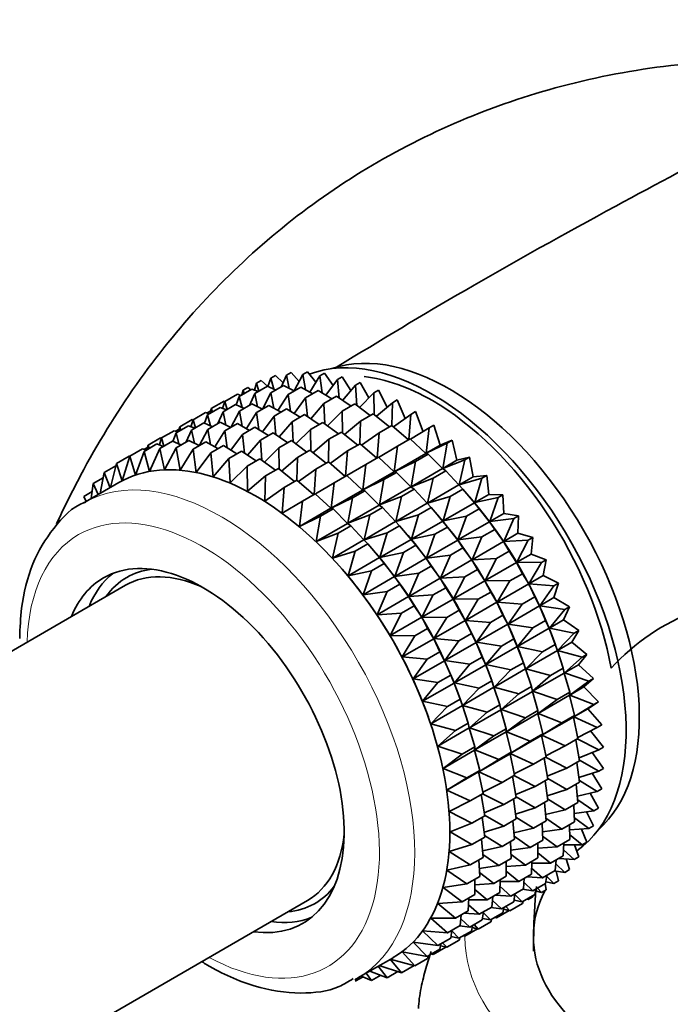
# Model space of a CAD drawing. Units: millimetres. Extents: x 0 to 1442, y 0 to 2763.
# Drawn here: x 1044 to 1070, y 834 to 874 of the extents above; entities that cross this region are included whole.
import ezdxf
from ezdxf import colors
from ezdxf.entities.mleader import LeaderData, LeaderLine
from ezdxf.math import Vec2, Vec3

# ---------------------------------------------------------------- set-up
doc = ezdxf.new("R2010")
doc.units = ezdxf.units.MM
doc.layers.add('DV6_Défaut', color=7, linetype='Continuous')
doc.layers.add('Défaut', color=7, linetype='Continuous')

# ---------------------------------------------------------------- blocks, each defined once
blk = doc.blocks.new('_DOT')
at = {"color": 0}
blk.add_line((0, 0), (-1, 0), dxfattribs=at)
at = {"color": 0, "const_width": 0.333}
blk.add_lwpolyline([(-0.1665, 0, 1), (0.1665, 0, 1)], format="xyb", close=True, dxfattribs=at)
blk = doc.blocks.new('SE5')
at = {"layer": 'DV6_Défaut', "color": 7, "linetype": 'Continuous', "lineweight": 35}
for p, q in [((1054.443, 859.468), (1054.631, 859.576)), ((1054.631, 859.576), (1054.95, 859.219)), ((1055.097, 859.497), (1055.285, 859.605)), ((1055.285, 859.605), (1055.622, 859.185)), ((1053.241, 859.153), (1053.429, 859.262)), ((1053.429, 859.262), (1053.698, 859.024)), ((1053.822, 859.353), (1053.698, 859.024)), ((1053.822, 859.353), (1054.01, 859.462)), ((1053.936, 858.912), (1053.822, 859.353)), ((1054.01, 859.462), (1054.307, 859.166)), ((1054.443, 859.468), (1054.23, 858.996)), ((1054.558, 858.942), (1054.443, 859.468)), ((1055.097, 859.497), (1054.75, 858.844)), ((1055.206, 858.891), (1055.097, 859.497)), ((1055.781, 859.439), (1055.378, 858.796)), ((1055.781, 859.439), (1055.969, 859.548)), ((1055.877, 858.759), (1055.781, 859.439)), ((1055.969, 859.548), (1056.317, 859.062)), ((1056.488, 859.296), (1056.027, 858.667)), ((1056.488, 859.296), (1056.676, 859.405)), ((1056.563, 858.549), (1056.488, 859.296)), ((1056.676, 859.405), (1057.029, 858.854)), ((1057.213, 859.069), (1057.401, 859.177)), ((1057.401, 859.177), (1057.751, 858.561)), ((1052.547, 858.617), (1053.056, 858.911)), ((1052.703, 858.87), (1052.656, 858.68)), ((1052.703, 858.87), (1052.891, 858.979)), ((1052.75, 858.734), (1052.703, 858.87)), ((1052.891, 858.979), (1053.012, 858.885)), ((1053.056, 858.911), (1053.31, 858.814)), ((1053.241, 859.153), (1053.154, 858.873)), ((1053.168, 858.732), (1053.677, 859.026)), ((1053.337, 858.83), (1053.241, 859.153)), ((1053.677, 859.026), (1054.02, 858.875)), ((1053.822, 858.761), (1054.331, 859.054)), ((1054.331, 859.054), (1054.752, 858.845)), ((1054.506, 858.703), (1055.015, 858.997)), ((1055.015, 858.997), (1055.502, 858.727)), ((1055.213, 858.56), (1055.722, 858.854)), ((1055.722, 858.854), (1056.264, 858.521)), ((1057.213, 859.069), (1056.692, 858.462)), ((1057.261, 858.26), (1057.213, 859.069)), ((1057.95, 858.759), (1058.138, 858.867)), ((1058.138, 858.867), (1058.479, 858.188)), ((1051.428, 858.134), (1051.937, 858.428)), ((1051.966, 858.417), (1051.879, 858.137)), ((1051.937, 858.428), (1051.97, 858.42)), ((1051.966, 858.417), (1052.475, 858.711)), ((1052.063, 858.094), (1051.966, 858.417)), ((1052.547, 858.617), (1052.421, 858.281)), ((1052.475, 858.711), (1052.626, 858.663)), ((1052.661, 858.175), (1052.547, 858.617)), ((1053.168, 858.732), (1052.955, 858.26)), ((1053.283, 858.206), (1053.168, 858.732)), ((1053.822, 858.761), (1053.475, 858.108)), ((1053.931, 858.155), (1053.822, 858.761)), ((1054.506, 858.703), (1054.103, 858.06)), ((1054.602, 858.023), (1054.506, 858.703)), ((1055.213, 858.56), (1054.752, 857.931)), ((1055.288, 857.812), (1055.213, 858.56)), ((1055.938, 858.333), (1056.447, 858.627)), ((1056.447, 858.627), (1057.035, 858.23)), ((1057.95, 858.759), (1057.369, 858.181)), ((1057.964, 857.897), (1057.95, 858.759)), ((1058.693, 858.368), (1058.881, 858.477)), ((1058.881, 858.477), (1059.205, 857.737)), ((1050.697, 857.685), (1051.2, 857.975)), ((1051.2, 857.975), (1051.351, 857.927)), ((1051.26, 857.956), (1051.405, 858.039)), ((1051.279, 857.885), (1051.781, 858.175)), ((1051.428, 858.134), (1051.381, 857.944)), ((1051.475, 857.998), (1051.428, 858.134)), ((1051.899, 857.999), (1051.687, 857.528)), ((1051.781, 858.175), (1052.035, 858.078)), ((1051.899, 857.999), (1052.402, 858.289)), ((1052.015, 857.473), (1051.899, 857.999)), ((1052.554, 858.028), (1052.207, 857.378)), ((1052.402, 858.289), (1052.745, 858.139)), ((1052.554, 858.028), (1053.056, 858.318)), ((1052.663, 857.422), (1052.554, 858.028)), ((1053.056, 858.318), (1053.477, 858.109)), ((1053.238, 857.971), (1053.74, 858.261)), ((1053.74, 858.261), (1054.227, 857.991)), ((1053.945, 857.828), (1054.447, 858.118)), ((1054.447, 858.118), (1054.989, 857.785)), ((1055.938, 858.333), (1055.417, 857.726)), ((1055.986, 857.524), (1055.938, 858.333)), ((1056.675, 858.023), (1056.094, 857.445)), ((1056.675, 858.023), (1057.184, 858.316)), ((1056.689, 857.161), (1056.675, 858.023)), ((1057.184, 858.316), (1057.808, 857.858)), ((1058.693, 858.368), (1058.051, 857.827)), ((1058.667, 857.457), (1058.693, 858.368)), ((1059.436, 857.901), (1059.624, 858.01)), ((1059.624, 858.01), (1059.925, 857.205)), ((1050.16, 857.402), (1050.662, 857.692)), ((1050.697, 857.685), (1050.611, 857.405)), ((1050.662, 857.692), (1050.701, 857.682)), ((1050.794, 857.361), (1050.697, 857.685)), ((1051.279, 857.885), (1051.153, 857.549)), ((1051.393, 857.443), (1051.279, 857.885)), ((1051.287, 857.297), (1051.788, 857.586)), ((1051.788, 857.586), (1052.209, 857.377)), ((1053.238, 857.971), (1052.834, 857.327)), ((1053.333, 857.291), (1053.238, 857.971)), ((1053.945, 857.828), (1053.483, 857.199)), ((1054.02, 857.08), (1053.945, 857.828)), ((1054.67, 857.601), (1054.149, 856.993)), ((1054.67, 857.601), (1055.172, 857.891)), ((1054.717, 856.792), (1054.67, 857.601)), ((1055.172, 857.891), (1055.76, 857.494)), ((1055.407, 857.29), (1055.909, 857.58)), ((1055.909, 857.58), (1056.533, 857.121)), ((1057.418, 857.632), (1056.776, 857.091)), ((1057.392, 856.721), (1057.418, 857.632)), ((1057.418, 857.632), (1057.927, 857.926)), ((1057.927, 857.926), (1058.579, 857.406)), ((1059.436, 857.901), (1058.735, 857.402)), ((1059.36, 856.891), (1059.436, 857.901)), ((1049.431, 856.954), (1049.931, 857.243)), ((1049.931, 857.243), (1050.083, 857.194)), ((1049.992, 857.223), (1050.136, 857.307)), ((1050.012, 857.153), (1050.513, 857.443)), ((1050.16, 857.402), (1050.113, 857.212)), ((1050.206, 857.266), (1050.16, 857.402)), ((1050.633, 857.268), (1050.42, 856.796)), ((1050.513, 857.443), (1050.767, 857.346)), ((1050.633, 857.268), (1051.133, 857.557)), ((1050.748, 856.743), (1050.633, 857.268)), ((1051.287, 857.297), (1050.94, 856.644)), ((1051.133, 857.557), (1051.477, 857.406)), ((1051.396, 856.692), (1051.287, 857.297)), ((1051.971, 857.24), (1051.568, 856.596)), ((1051.971, 857.24), (1052.472, 857.529)), ((1052.066, 856.561), (1051.971, 857.24)), ((1052.472, 857.529), (1052.958, 857.258)), ((1052.678, 857.097), (1053.179, 857.386)), ((1053.179, 857.386), (1053.721, 857.053)), ((1055.407, 857.29), (1054.825, 856.713)), ((1055.421, 856.428), (1055.407, 857.29)), ((1056.15, 856.9), (1056.652, 857.19)), ((1056.652, 857.19), (1057.304, 856.67)), ((1058.161, 857.165), (1058.67, 857.459)), ((1058.67, 857.459), (1059.341, 856.88)), ((1060.173, 857.36), (1059.414, 856.911)), ((1060.046, 856.338), (1060.173, 857.36)), ((1060.173, 857.36), (1060.361, 857.469)), ((1060.361, 857.469), (1060.612, 856.665)), ((1048.893, 856.671), (1049.394, 856.96)), ((1049.431, 856.954), (1049.345, 856.674)), ((1049.357, 856.532), (1049.867, 856.826)), ((1049.394, 856.96), (1049.434, 856.949)), ((1049.527, 856.63), (1049.431, 856.954)), ((1049.867, 856.826), (1050.211, 856.675)), ((1050.012, 857.153), (1049.886, 856.818)), ((1050.126, 856.713), (1050.012, 857.153)), ((1050.012, 856.561), (1050.522, 856.855)), ((1050.522, 856.855), (1050.943, 856.646)), ((1050.696, 856.503), (1051.206, 856.798)), ((1051.206, 856.798), (1051.692, 856.527)), ((1052.678, 857.097), (1052.217, 856.468)), ((1052.753, 856.35), (1052.678, 857.097)), ((1053.403, 856.869), (1052.882, 856.263)), ((1053.403, 856.869), (1053.904, 857.158)), ((1053.451, 856.061), (1053.403, 856.869)), ((1053.904, 857.158), (1054.492, 856.762)), ((1054.14, 856.559), (1054.641, 856.848)), ((1054.641, 856.848), (1055.265, 856.389)), ((1056.15, 856.9), (1055.508, 856.358)), ((1056.124, 855.989), (1056.15, 856.9)), ((1058.161, 857.165), (1057.46, 856.666)), ((1058.085, 856.155), (1058.161, 857.165)), ((1058.898, 856.624), (1059.407, 856.918)), ((1059.407, 856.918), (1060.036, 856.332)), ((1060.612, 856.665), (1061.086, 856.859)), ((1060.898, 856.751), (1061.086, 856.859)), ((1061.086, 856.859), (1061.285, 856.062)), ((1048.155, 856.218), (1048.665, 856.512)), ((1048.737, 856.417), (1048.38, 855.467)), ((1048.665, 856.512), (1048.817, 856.463)), ((1048.726, 856.492), (1048.87, 856.575)), ((1048.737, 856.417), (1049.247, 856.712)), ((1048.945, 855.615), (1048.737, 856.417)), ((1048.893, 856.671), (1048.846, 856.48)), ((1048.94, 856.534), (1048.893, 856.671)), ((1049.357, 856.532), (1048.945, 855.615)), ((1049.247, 856.712), (1049.501, 856.615)), ((1049.544, 855.682), (1049.357, 856.532)), ((1050.012, 856.561), (1049.544, 855.682)), ((1050.173, 855.669), (1050.012, 856.561)), ((1050.696, 856.503), (1050.173, 855.669)), ((1050.826, 855.575), (1050.696, 856.503)), ((1051.403, 856.36), (1051.913, 856.655)), ((1051.913, 856.655), (1052.455, 856.322)), ((1052.128, 856.133), (1052.638, 856.427)), ((1052.638, 856.427), (1053.226, 856.031)), ((1054.14, 856.559), (1053.559, 855.982)), ((1054.154, 855.698), (1054.14, 856.559)), ((1054.883, 856.169), (1055.384, 856.458)), ((1055.384, 856.458), (1056.035, 855.938)), ((1056.893, 856.433), (1056.192, 855.934)), ((1056.817, 855.423), (1056.893, 856.433)), ((1056.893, 856.433), (1057.395, 856.723)), ((1057.395, 856.723), (1058.066, 856.144)), ((1058.898, 856.624), (1058.139, 856.175)), ((1058.771, 855.602), (1058.898, 856.624)), ((1060.898, 856.751), (1060.046, 856.338)), ((1060.046, 856.338), (1060.612, 856.665)), ((1060.719, 855.735), (1060.898, 856.751)), ((1047.618, 855.934), (1048.128, 856.229)), ((1048.155, 856.218), (1047.855, 855.24)), ((1048.128, 856.229), (1048.16, 856.22)), ((1048.38, 855.467), (1048.155, 856.218)), ((1051.403, 856.36), (1050.826, 855.575)), ((1051.499, 855.4), (1051.403, 856.36)), ((1052.128, 856.133), (1051.499, 855.4)), ((1052.186, 855.148), (1052.128, 856.133)), ((1052.865, 855.823), (1053.375, 856.117)), ((1053.375, 856.117), (1053.999, 855.658)), ((1054.883, 856.169), (1054.242, 855.628)), ((1054.857, 855.257), (1054.883, 856.169)), ((1057.629, 855.892), (1058.132, 856.182)), ((1058.132, 856.182), (1058.761, 855.596)), ((1058.771, 855.602), (1060.036, 856.332)), ((1059.623, 856.015), (1058.771, 855.602)), ((1059.444, 854.999), (1059.623, 856.015)), ((1059.623, 856.015), (1060.132, 856.308)), ((1060.036, 856.332), (1060.132, 856.308)), ((1060.132, 856.308), (1060.709, 855.729)), ((1061.605, 856.077), (1060.719, 855.735)), ((1060.719, 855.735), (1061.285, 856.062)), ((1061.285, 856.062), (1061.793, 856.186)), ((1061.372, 855.075), (1061.605, 856.077)), ((1061.605, 856.077), (1061.793, 856.186)), ((1061.793, 856.186), (1061.938, 855.401)), ((1047.129, 855.57), (1047.594, 855.839)), ((1047.618, 855.934), (1047.381, 854.97)), ((1047.855, 855.24), (1047.618, 855.934)), ((1052.865, 855.823), (1052.186, 855.148)), ((1052.881, 854.819), (1052.865, 855.823)), ((1053.608, 855.432), (1054.118, 855.727)), ((1054.118, 855.727), (1054.769, 855.207)), ((1055.626, 855.701), (1054.926, 855.203)), ((1055.55, 854.691), (1055.626, 855.701)), ((1055.626, 855.701), (1056.127, 855.99)), ((1056.127, 855.99), (1056.797, 855.411)), ((1057.629, 855.892), (1056.871, 855.443)), ((1057.503, 854.869), (1057.629, 855.892)), ((1059.444, 854.999), (1060.709, 855.729)), ((1060.33, 855.341), (1060.839, 855.635)), ((1060.709, 855.729), (1060.839, 855.635)), ((1060.839, 855.635), (1061.362, 855.069)), ((1046.692, 855.128), (1047.088, 855.357)), ((1047.129, 855.57), (1046.97, 854.733)), ((1047.363, 854.96), (1047.129, 855.57)), ((1053.608, 855.432), (1052.881, 854.819)), ((1053.579, 854.416), (1053.608, 855.432)), ((1054.351, 854.965), (1054.861, 855.259)), ((1054.861, 855.259), (1055.531, 854.68)), ((1056.363, 855.161), (1056.863, 855.45)), ((1056.863, 855.45), (1057.493, 854.864)), ((1057.503, 854.869), (1058.761, 855.596)), ((1058.354, 855.282), (1057.503, 854.869)), ((1058.175, 854.267), (1058.354, 855.282)), ((1058.354, 855.282), (1058.857, 855.572)), ((1058.761, 855.596), (1058.857, 855.572)), ((1058.857, 855.572), (1059.434, 854.993)), ((1060.33, 855.341), (1059.444, 854.999)), ((1060.097, 854.338), (1060.33, 855.341)), ((1061.372, 855.075), (1061.938, 855.401)), ((1062.289, 855.345), (1061.372, 855.075)), ((1061.938, 855.401), (1062.477, 855.453)), ((1062.001, 854.362), (1062.289, 855.345)), ((1062.289, 855.345), (1062.477, 855.453)), ((1062.477, 855.453), (1062.567, 854.689)), ((1047.72, 855.166), (1046.31, 854.351)), ((1046.692, 855.128), (1046.61, 854.524)), ((1046.883, 854.682), (1046.692, 855.128)), ((1054.351, 854.965), (1053.579, 854.416)), ((1054.274, 853.942), (1054.351, 854.965)), ((1056.363, 855.161), (1055.605, 854.712)), ((1056.236, 854.138), (1056.363, 855.161)), ((1056.236, 854.138), (1057.493, 854.864)), ((1057.088, 854.551), (1057.588, 854.84)), ((1057.493, 854.864), (1057.588, 854.84)), ((1057.588, 854.84), (1058.165, 854.261)), ((1058.175, 854.267), (1059.434, 854.993)), ((1059.062, 854.609), (1059.564, 854.899)), ((1059.434, 854.993), (1059.564, 854.899)), ((1059.564, 854.899), (1060.087, 854.333)), ((1060.097, 854.338), (1061.362, 855.069)), ((1061.014, 854.609), (1061.523, 854.902)), ((1061.362, 855.069), (1061.523, 854.902)), ((1061.523, 854.902), (1061.991, 854.356)), ((1046.31, 854.611), (1046.648, 854.806)), ((1046.408, 854.408), (1046.31, 854.611)), ((1055.088, 854.424), (1054.274, 853.942)), ((1054.961, 853.402), (1055.088, 854.424)), ((1055.088, 854.424), (1055.597, 854.719)), ((1055.597, 854.719), (1056.226, 854.133)), ((1057.088, 854.551), (1056.236, 854.138)), ((1056.909, 853.535), (1057.088, 854.551)), ((1059.062, 854.609), (1058.175, 854.267)), ((1058.829, 853.606), (1059.062, 854.609)), ((1061.014, 854.609), (1060.097, 854.338)), ((1060.726, 853.626), (1061.014, 854.609)), ((1061.865, 854.505), (1061.806, 854.575)), ((1062.001, 854.362), (1062.567, 854.689)), ((1062.944, 854.56), (1062.001, 854.362)), ((1062.567, 854.689), (1063.132, 854.668)), ((1062.6, 853.603), (1062.944, 854.56)), ((1062.944, 854.56), (1063.132, 854.668)), ((1063.132, 854.668), (1063.166, 853.929)), ((1054.961, 853.402), (1056.226, 854.133)), ((1055.813, 853.815), (1056.322, 854.109)), ((1056.226, 854.133), (1056.322, 854.109)), ((1056.322, 854.109), (1056.899, 853.53)), ((1056.909, 853.535), (1058.165, 854.261)), ((1057.795, 853.877), (1058.296, 854.166)), ((1058.165, 854.261), (1058.296, 854.166)), ((1058.296, 854.166), (1058.819, 853.6)), ((1058.829, 853.606), (1060.087, 854.333)), ((1059.745, 853.876), (1060.248, 854.166)), ((1060.087, 854.333), (1060.248, 854.166)), ((1060.248, 854.166), (1060.716, 853.62)), ((1060.726, 853.626), (1061.991, 854.356)), ((1061.669, 853.824), (1062.178, 854.118)), ((1061.991, 854.356), (1062.178, 854.118)), ((1062.178, 854.118), (1062.59, 853.597)), ((1055.813, 853.815), (1054.961, 853.402)), ((1055.633, 852.799), (1055.813, 853.815)), ((1057.795, 853.877), (1056.909, 853.535)), ((1057.562, 852.875), (1057.795, 853.877)), ((1059.745, 853.876), (1058.829, 853.606)), ((1059.458, 852.894), (1059.745, 853.876)), ((1060.59, 853.769), (1060.531, 853.839)), ((1061.669, 853.824), (1060.726, 853.626)), ((1061.325, 852.867), (1061.669, 853.824)), ((1062.6, 853.603), (1063.166, 853.929)), ((1063.564, 853.728), (1062.6, 853.603)), ((1063.165, 852.803), (1063.564, 853.728)), ((1063.166, 853.929), (1063.752, 853.837)), ((1063.564, 853.728), (1063.752, 853.837)), ((1063.752, 853.837), (1063.731, 853.13)), ((1055.633, 852.799), (1056.899, 853.53)), ((1056.52, 853.141), (1057.03, 853.435)), ((1056.899, 853.53), (1057.03, 853.435)), ((1057.03, 853.435), (1057.553, 852.869)), ((1057.562, 852.875), (1058.819, 853.6)), ((1058.479, 853.145), (1058.979, 853.434)), ((1058.819, 853.6), (1058.979, 853.434)), ((1058.979, 853.434), (1059.448, 852.888)), ((1059.458, 852.894), (1060.716, 853.62)), ((1060.4, 853.091), (1060.903, 853.381)), ((1060.716, 853.62), (1060.903, 853.381)), ((1060.903, 853.381), (1061.315, 852.861)), ((1061.325, 852.867), (1062.59, 853.597)), ((1062.289, 852.992), (1062.798, 853.286)), ((1062.59, 853.597), (1062.798, 853.286)), ((1062.798, 853.286), (1063.155, 852.797)), ((1056.52, 853.141), (1055.633, 852.799)), ((1056.287, 852.139), (1056.52, 853.141)), ((1056.287, 852.139), (1057.553, 852.869)), ((1057.553, 852.869), (1057.713, 852.703)), ((1058.479, 853.145), (1057.562, 852.875)), ((1058.191, 852.162), (1058.479, 853.145)), ((1058.191, 852.162), (1059.448, 852.888)), ((1059.322, 853.037), (1059.262, 853.106)), ((1059.448, 852.888), (1059.634, 852.649)), ((1060.4, 853.091), (1059.458, 852.894)), ((1060.057, 852.134), (1060.4, 853.091)), ((1060.057, 852.134), (1061.315, 852.861)), ((1061.315, 852.861), (1061.523, 852.55)), ((1062.289, 852.992), (1061.325, 852.867)), ((1061.89, 852.067), (1062.289, 852.992)), ((1063.165, 852.803), (1063.731, 853.13)), ((1064.146, 852.857), (1063.165, 852.803)), ((1063.69, 851.969), (1064.146, 852.857)), ((1063.731, 853.13), (1064.334, 852.966)), ((1064.146, 852.857), (1064.334, 852.966)), ((1064.334, 852.966), (1064.256, 852.296)), ((1057.204, 852.409), (1057.713, 852.703)), ((1057.713, 852.703), (1058.181, 852.157)), ((1059.134, 852.36), (1059.634, 852.649)), ((1059.634, 852.649), (1060.047, 852.128)), ((1061.021, 852.26), (1061.523, 852.55)), ((1061.523, 852.55), (1061.88, 852.061)), ((1061.89, 852.067), (1063.155, 852.797)), ((1063.155, 852.797), (1063.379, 852.415)), ((1057.204, 852.409), (1056.287, 852.139)), ((1056.916, 851.426), (1057.204, 852.409)), ((1056.916, 851.426), (1058.181, 852.157)), ((1058.056, 852.306), (1057.996, 852.375)), ((1058.181, 852.157), (1058.368, 851.918)), ((1059.134, 852.36), (1058.191, 852.162)), ((1058.79, 851.403), (1059.134, 852.36)), ((1058.79, 851.403), (1060.047, 852.128)), ((1060.047, 852.128), (1060.255, 851.818)), ((1061.021, 852.26), (1060.057, 852.134)), ((1060.621, 851.335), (1061.021, 852.26)), ((1060.621, 851.335), (1061.88, 852.061)), ((1061.88, 852.061), (1062.105, 851.679)), ((1062.871, 852.121), (1061.89, 852.067)), ((1062.415, 851.233), (1062.871, 852.121)), ((1062.871, 852.121), (1063.379, 852.415)), ((1063.379, 852.415), (1063.68, 851.963)), ((1063.69, 851.969), (1064.256, 852.296)), ((1064.256, 852.296), (1064.871, 852.062)), ((1064.683, 851.954), (1064.871, 852.062)), ((1064.871, 852.062), (1064.739, 851.435)), ((1057.858, 851.624), (1058.368, 851.918)), ((1058.368, 851.918), (1058.781, 851.398)), ((1059.754, 851.529), (1060.255, 851.818)), ((1060.255, 851.818), (1060.611, 851.329)), ((1061.602, 851.389), (1062.105, 851.679)), ((1062.105, 851.679), (1062.405, 851.227)), ((1062.415, 851.233), (1063.68, 851.963)), ((1063.68, 851.963), (1063.917, 851.511)), ((1064.683, 851.954), (1063.69, 851.969)), ((1064.173, 851.108), (1064.683, 851.954)), ((1056.78, 851.57), (1056.779, 851.572)), ((1057.858, 851.624), (1056.916, 851.426)), ((1057.515, 850.667), (1057.858, 851.624)), ((1057.515, 850.667), (1058.781, 851.398)), ((1058.781, 851.398), (1058.989, 851.087)), ((1059.754, 851.529), (1058.79, 851.403)), ((1059.355, 850.603), (1059.754, 851.529)), ((1059.355, 850.603), (1060.611, 851.329)), ((1060.611, 851.329), (1060.836, 850.947)), ((1061.602, 851.389), (1060.621, 851.335)), ((1061.147, 850.501), (1061.602, 851.389)), ((1063.408, 851.218), (1063.917, 851.511)), ((1063.917, 851.511), (1064.163, 851.102)), ((1064.173, 851.108), (1064.739, 851.435)), ((1064.739, 851.435), (1065.36, 851.133)), ((1047.983, 851.045), (1034.371, 843.186)), ((1058.479, 850.793), (1058.989, 851.087)), ((1058.989, 851.087), (1059.345, 850.598)), ((1060.336, 850.658), (1060.836, 850.947)), ((1060.836, 850.947), (1061.137, 850.495)), ((1061.147, 850.501), (1062.405, 851.227)), ((1062.405, 851.227), (1062.642, 850.775)), ((1063.408, 851.218), (1062.415, 851.233)), ((1062.898, 850.372), (1063.408, 851.218)), ((1062.898, 850.372), (1064.163, 851.102)), ((1064.163, 851.102), (1064.406, 850.582)), ((1065.172, 851.025), (1064.173, 851.108)), ((1064.608, 850.227), (1065.172, 851.025)), ((1065.172, 851.025), (1065.36, 851.133)), ((1065.36, 851.133), (1065.174, 850.554)), ((1058.479, 850.793), (1057.515, 850.667)), ((1058.079, 849.867), (1058.479, 850.793)), ((1058.079, 849.867), (1059.345, 850.598)), ((1059.345, 850.598), (1059.57, 850.216)), ((1060.336, 850.658), (1059.355, 850.603)), ((1059.88, 849.77), (1060.336, 850.658)), ((1059.88, 849.77), (1061.137, 850.495)), ((1061.137, 850.495), (1061.374, 850.043)), ((1062.14, 850.485), (1061.147, 850.501)), ((1061.629, 849.64), (1062.14, 850.485)), ((1062.14, 850.485), (1062.642, 850.775)), ((1062.642, 850.775), (1062.888, 850.366)), ((1063.897, 850.289), (1064.406, 850.582)), ((1064.406, 850.582), (1064.598, 850.221)), ((1064.608, 850.227), (1065.174, 850.554)), ((1065.174, 850.554), (1065.797, 850.186)), ((1059.06, 849.922), (1059.57, 850.216)), ((1059.57, 850.216), (1059.871, 849.764)), ((1061.629, 849.64), (1062.888, 850.366)), ((1062.888, 850.366), (1063.131, 849.846)), ((1063.897, 850.289), (1062.898, 850.372)), ((1063.333, 849.491), (1063.897, 850.289)), ((1063.333, 849.491), (1064.598, 850.221)), ((1064.598, 850.221), (1064.843, 849.635)), ((1065.609, 850.078), (1064.608, 850.227)), ((1064.992, 849.332), (1065.609, 850.078)), ((1065.797, 850.186), (1065.558, 849.659)), ((1065.609, 850.078), (1065.797, 850.186)), ((1059.06, 849.922), (1058.079, 849.867)), ((1058.605, 849.033), (1059.06, 849.922)), ((1058.605, 849.033), (1059.871, 849.764)), ((1059.871, 849.764), (1060.108, 849.312)), ((1060.873, 849.754), (1059.88, 849.77)), ((1060.363, 848.909), (1060.873, 849.754)), ((1060.873, 849.754), (1061.374, 850.043)), ((1061.374, 850.043), (1061.619, 849.634)), ((1062.629, 849.556), (1063.131, 849.846)), ((1063.131, 849.846), (1063.323, 849.485)), ((1059.598, 849.018), (1060.108, 849.312)), ((1060.108, 849.312), (1060.353, 848.903)), ((1060.363, 848.909), (1061.619, 849.634)), ((1061.619, 849.634), (1061.863, 849.114)), ((1062.629, 849.556), (1061.629, 849.64)), ((1062.064, 848.759), (1062.629, 849.556)), ((1062.064, 848.759), (1063.323, 849.485)), ((1063.323, 849.485), (1063.568, 848.899)), ((1064.334, 849.342), (1063.333, 849.491)), ((1063.717, 848.596), (1064.334, 849.342)), ((1063.717, 848.596), (1064.982, 849.327)), ((1064.334, 849.342), (1064.843, 849.635)), ((1064.843, 849.635), (1064.982, 849.327)), ((1064.982, 849.327), (1065.225, 848.678)), ((1064.992, 849.332), (1065.558, 849.659)), ((1065.991, 849.12), (1064.992, 849.332)), ((1065.558, 849.659), (1066.179, 849.229)), ((1059.598, 849.018), (1058.605, 849.033)), ((1059.087, 848.172), (1059.598, 849.018)), ((1059.087, 848.172), (1060.353, 848.903)), ((1060.353, 848.903), (1060.597, 848.383)), ((1061.362, 848.825), (1060.363, 848.909)), ((1061.362, 848.825), (1061.863, 849.114)), ((1061.863, 849.114), (1062.054, 848.753)), ((1063.066, 848.609), (1063.568, 848.899)), ((1063.568, 848.899), (1063.707, 848.59)), ((1065.323, 848.432), (1065.991, 849.12)), ((1066.179, 849.229), (1065.889, 848.759)), ((1065.991, 849.12), (1066.179, 849.229)), ((1060.798, 848.027), (1061.362, 848.825)), ((1060.798, 848.027), (1062.054, 848.753)), ((1062.054, 848.753), (1062.3, 848.167)), ((1063.066, 848.609), (1062.064, 848.759)), ((1062.449, 847.864), (1063.066, 848.609)), ((1062.449, 847.864), (1063.707, 848.59)), ((1063.707, 848.59), (1063.95, 847.942)), ((1064.716, 848.384), (1063.717, 848.596)), ((1064.716, 848.384), (1065.225, 848.678)), ((1065.264, 848.57), (1065.221, 848.693)), ((1065.225, 848.678), (1065.313, 848.426)), ((1065.323, 848.432), (1065.889, 848.759)), ((1065.889, 848.759), (1066.501, 848.269)), ((1060.087, 848.089), (1059.087, 848.172)), ((1060.087, 848.089), (1060.597, 848.383)), ((1060.597, 848.383), (1060.788, 848.022)), ((1061.799, 847.878), (1062.3, 848.167)), ((1062.3, 848.167), (1062.439, 847.858)), ((1064.048, 847.696), (1065.313, 848.426)), ((1064.048, 847.696), (1064.716, 848.384)), ((1065.313, 848.426), (1065.547, 847.718)), ((1066.313, 848.16), (1065.323, 848.432)), ((1065.597, 847.532), (1066.313, 848.16)), ((1066.501, 848.269), (1066.163, 847.859)), ((1066.313, 848.16), (1066.501, 848.269)), ((1059.523, 847.291), (1060.087, 848.089)), ((1059.523, 847.291), (1060.788, 848.022)), ((1060.788, 848.022), (1061.034, 847.436)), ((1061.799, 847.878), (1060.798, 848.027)), ((1061.182, 847.133), (1061.799, 847.878)), ((1061.182, 847.133), (1062.439, 847.858)), ((1062.439, 847.858), (1062.681, 847.21)), ((1063.447, 847.652), (1062.449, 847.864)), ((1063.447, 847.652), (1063.95, 847.942)), ((1063.989, 847.834), (1063.946, 847.957)), ((1063.95, 847.942), (1064.038, 847.69)), ((1065.038, 847.424), (1065.547, 847.718)), ((1065.547, 847.718), (1065.587, 847.527)), ((1065.597, 847.532), (1066.163, 847.859)), ((1066.163, 847.859), (1066.763, 847.314)), ((1060.524, 847.142), (1061.034, 847.436)), ((1061.034, 847.436), (1061.173, 847.127)), ((1062.78, 846.963), (1064.038, 847.69)), ((1062.78, 846.963), (1063.447, 847.652)), ((1064.038, 847.69), (1064.272, 846.982)), ((1065.038, 847.424), (1064.048, 847.696)), ((1064.322, 846.796), (1065.587, 847.527)), ((1064.322, 846.796), (1065.038, 847.424)), ((1065.587, 847.527), (1065.809, 846.763)), ((1066.575, 847.206), (1065.597, 847.532)), ((1066.763, 847.314), (1066.379, 846.968)), ((1066.575, 847.206), (1066.763, 847.314)), ((1060.524, 847.142), (1059.523, 847.291)), ((1059.907, 846.396), (1060.524, 847.142)), ((1059.907, 846.396), (1061.173, 847.127)), ((1061.173, 847.127), (1061.415, 846.479)), ((1062.181, 846.921), (1061.182, 847.133)), ((1061.513, 846.232), (1062.77, 846.958)), ((1061.513, 846.232), (1062.181, 846.921)), ((1062.181, 846.921), (1062.681, 847.21)), ((1062.721, 847.102), (1062.677, 847.225)), ((1062.681, 847.21), (1062.77, 846.958)), ((1062.77, 846.958), (1063.004, 846.25)), ((1063.77, 846.692), (1062.78, 846.963)), ((1063.77, 846.692), (1064.272, 846.982)), ((1064.272, 846.982), (1064.312, 846.79)), ((1065.813, 846.641), (1066.575, 847.206)), ((1065.813, 846.641), (1066.379, 846.968)), ((1066.379, 846.968), (1066.961, 846.372)), ((1063.054, 846.064), (1064.312, 846.79)), ((1063.054, 846.064), (1063.77, 846.692)), ((1064.312, 846.79), (1064.534, 846.027)), ((1065.3, 846.47), (1064.322, 846.796)), ((1064.538, 845.905), (1065.803, 846.636)), ((1065.3, 846.47), (1065.809, 846.763)), ((1065.809, 846.763), (1065.803, 846.636)), ((1065.803, 846.636), (1066.006, 845.822)), ((1066.772, 846.264), (1065.813, 846.641)), ((1060.906, 846.184), (1059.907, 846.396)), ((1060.238, 845.496), (1061.504, 846.227)), ((1060.238, 845.496), (1060.906, 846.184)), ((1060.906, 846.184), (1061.415, 846.479)), ((1061.455, 846.371), (1061.411, 846.494)), ((1061.415, 846.479), (1061.504, 846.227)), ((1061.504, 846.227), (1061.738, 845.519)), ((1062.503, 845.961), (1061.513, 846.232)), ((1062.503, 845.961), (1063.004, 846.25)), ((1063.004, 846.25), (1063.044, 846.058)), ((1064.538, 845.905), (1065.3, 846.47)), ((1065.968, 845.766), (1066.772, 846.264)), ((1066.961, 846.372), (1066.534, 846.093)), ((1066.772, 846.264), (1066.961, 846.372)), ((1060.137, 845.755), (1060.136, 845.757)), ((1061.787, 845.333), (1063.044, 846.058)), ((1061.787, 845.333), (1062.503, 845.961)), ((1063.044, 846.058), (1063.265, 845.295)), ((1064.031, 845.737), (1063.054, 846.064)), ((1063.27, 845.173), (1064.528, 845.899)), ((1063.27, 845.173), (1064.031, 845.737)), ((1064.031, 845.737), (1064.534, 846.027)), ((1064.534, 846.027), (1064.528, 845.899)), ((1064.528, 845.899), (1064.731, 845.085)), ((1065.497, 845.528), (1064.538, 845.905)), ((1064.693, 845.03), (1065.958, 845.76)), ((1065.497, 845.528), (1066.006, 845.822)), ((1066.006, 845.822), (1065.958, 845.76)), ((1065.958, 845.76), (1066.139, 844.9)), ((1065.968, 845.766), (1066.534, 846.093)), ((1066.905, 845.342), (1065.968, 845.766)), ((1066.534, 846.093), (1067.093, 845.451)), ((1061.228, 845.225), (1060.238, 845.496)), ((1061.228, 845.225), (1061.738, 845.519)), ((1061.738, 845.519), (1061.778, 845.327)), ((1064.693, 845.03), (1065.497, 845.528)), ((1066.129, 844.948), (1066.905, 845.342)), ((1066.905, 845.342), (1067.093, 845.451)), ((1060.512, 844.596), (1061.778, 845.327)), ((1060.512, 844.596), (1061.228, 845.225)), ((1061.778, 845.327), (1061.999, 844.564)), ((1062.765, 845.006), (1061.787, 845.333)), ((1062.003, 844.442), (1063.26, 845.167)), ((1062.003, 844.442), (1062.765, 845.006)), ((1062.765, 845.006), (1063.265, 845.295)), ((1063.265, 845.295), (1063.26, 845.167)), ((1063.26, 845.167), (1063.463, 844.353)), ((1064.229, 844.795), (1063.27, 845.173)), ((1063.425, 844.298), (1064.683, 845.024)), ((1064.229, 844.795), (1064.731, 845.085)), ((1064.731, 845.085), (1064.683, 845.024)), ((1064.683, 845.024), (1064.864, 844.164)), ((1065.63, 844.606), (1064.693, 845.03)), ((1066.65, 845.212), (1067.16, 844.557)), ((1061.489, 844.27), (1060.512, 844.596)), ((1061.489, 844.27), (1061.999, 844.564)), ((1061.999, 844.564), (1061.994, 844.436)), ((1063.425, 844.298), (1064.229, 844.795)), ((1064.854, 844.211), (1065.63, 844.606)), ((1065.63, 844.606), (1066.139, 844.9)), ((1066.061, 844.855), (1066.206, 844.006)), ((1066.972, 844.449), (1066.115, 844.886)), ((1066.972, 844.449), (1067.16, 844.557)), ((1060.728, 843.705), (1061.994, 844.436)), ((1060.728, 843.705), (1061.489, 844.27)), ((1061.994, 844.436), (1062.197, 843.622)), ((1062.962, 844.064), (1062.003, 844.442)), ((1062.158, 843.566), (1063.415, 844.292)), ((1062.962, 844.064), (1063.463, 844.353)), ((1063.463, 844.353), (1063.415, 844.292)), ((1063.415, 844.292), (1063.596, 843.432)), ((1064.362, 843.874), (1063.425, 844.298)), ((1064.362, 843.874), (1064.864, 844.164)), ((1066.185, 844.128), (1066.972, 844.449)), ((1066.711, 844.342), (1067.16, 843.699)), ((1062.158, 843.566), (1062.962, 844.064)), ((1063.586, 843.479), (1064.362, 843.874)), ((1064.786, 844.119), (1064.931, 843.27)), ((1065.697, 843.713), (1064.84, 844.15)), ((1065.697, 843.713), (1066.206, 844.006)), ((1066.101, 843.946), (1066.206, 843.148)), ((1066.972, 843.59), (1066.202, 844.028)), ((1061.687, 843.328), (1060.728, 843.705)), ((1060.883, 842.83), (1062.149, 843.561)), ((1061.687, 843.328), (1062.197, 843.622)), ((1062.197, 843.622), (1062.149, 843.561)), ((1062.149, 843.561), (1062.33, 842.701)), ((1063.095, 843.143), (1062.158, 843.566)), ((1063.095, 843.143), (1063.596, 843.432)), ((1063.518, 843.386), (1063.663, 842.538)), ((1064.429, 842.98), (1063.572, 843.418)), ((1064.91, 843.392), (1065.697, 843.713)), ((1066.181, 843.341), (1066.972, 843.59)), ((1066.705, 843.506), (1067.093, 842.882)), ((1066.972, 843.59), (1067.16, 843.699)), ((1060.883, 842.83), (1061.687, 843.328)), ((1062.32, 842.748), (1063.095, 843.143)), ((1063.642, 842.659), (1064.429, 842.98)), ((1064.429, 842.98), (1064.931, 843.27)), ((1064.826, 843.21), (1064.931, 842.412)), ((1065.697, 842.854), (1064.927, 843.292)), ((1065.697, 842.854), (1066.206, 843.148)), ((1066.072, 843.071), (1066.139, 842.331)), ((1066.905, 842.773), (1066.197, 843.218)), ((1061.82, 842.406), (1060.883, 842.83)), ((1061.82, 842.406), (1062.33, 842.701)), ((1062.252, 842.655), (1062.397, 841.807)), ((1063.162, 842.249), (1062.305, 842.686)), ((1064.906, 842.604), (1065.697, 842.854)), ((1066.116, 842.592), (1066.905, 842.773)), ((1066.631, 842.71), (1066.961, 842.114)), ((1066.905, 842.773), (1067.093, 842.882)), ((1060.977, 841.977), (1061.82, 842.406)), ((1062.376, 841.928), (1063.162, 842.249)), ((1063.162, 842.249), (1063.663, 842.538)), ((1063.558, 842.478), (1063.663, 841.679)), ((1064.429, 842.122), (1063.659, 842.56)), ((1064.429, 842.122), (1064.931, 842.412)), ((1064.797, 842.335), (1064.864, 841.595)), ((1065.63, 842.037), (1064.922, 842.482)), ((1065.63, 842.037), (1066.139, 842.331)), ((1065.974, 842.235), (1066.006, 841.563)), ((1066.772, 842.005), (1066.129, 842.448)), ((1061.887, 841.513), (1060.977, 841.977)), ((1061.887, 841.513), (1062.397, 841.807)), ((1063.162, 841.39), (1062.393, 841.828)), ((1063.637, 841.872), (1064.429, 842.122)), ((1064.841, 841.856), (1065.63, 842.037)), ((1065.991, 841.889), (1066.772, 842.005)), ((1066.489, 841.963), (1066.763, 841.4)), ((1066.772, 842.005), (1066.961, 842.114)), ((1061.008, 841.154), (1061.887, 841.513)), ((1062.292, 841.747), (1062.397, 840.948)), ((1063.162, 841.39), (1063.663, 841.679)), ((1063.529, 841.602), (1063.596, 840.863)), ((1064.362, 841.305), (1063.653, 841.75)), ((1064.362, 841.305), (1064.864, 841.595)), ((1064.699, 841.499), (1064.731, 840.827)), ((1065.497, 841.269), (1064.854, 841.712)), ((1065.497, 841.269), (1066.006, 841.563)), ((1065.805, 841.447), (1065.809, 840.849)), ((1066.575, 841.292), (1065.999, 841.723)), ((1066.575, 841.292), (1066.763, 841.4)), ((1061.887, 840.654), (1061.008, 841.154)), ((1062.371, 841.141), (1063.162, 841.39)), ((1063.095, 840.574), (1062.387, 841.018)), ((1063.572, 841.124), (1064.362, 841.305)), ((1064.716, 841.153), (1065.497, 841.269)), ((1065.806, 841.236), (1066.575, 841.292)), ((1066.313, 840.639), (1065.807, 841.05)), ((1066.28, 841.27), (1066.501, 840.747)), ((1060.977, 840.367), (1061.887, 840.654)), ((1061.887, 840.654), (1062.397, 840.948)), ((1062.263, 840.871), (1062.33, 840.132)), ((1063.095, 840.574), (1063.596, 840.863)), ((1063.43, 840.767), (1063.463, 840.094)), ((1064.229, 840.537), (1063.585, 840.98)), ((1064.229, 840.537), (1064.731, 840.827)), ((1064.53, 840.711), (1064.534, 840.113)), ((1065.3, 840.555), (1064.724, 840.987)), ((1065.3, 840.555), (1065.809, 840.849)), ((1065.567, 840.71), (1065.547, 840.196)), ((1065.565, 840.638), (1066.313, 840.639)), ((1066.006, 840.638), (1066.179, 840.16)), ((1066.313, 840.639), (1066.501, 840.747)), ((1061.82, 839.837), (1060.977, 840.367)), ((1062.306, 840.393), (1063.095, 840.574)), ((1062.962, 839.805), (1062.319, 840.248)), ((1063.447, 840.421), (1064.229, 840.537)), ((1064.031, 839.823), (1063.455, 840.255)), ((1064.531, 840.5), (1065.3, 840.555)), ((1065.038, 839.902), (1064.533, 840.314)), ((1065.991, 840.051), (1065.557, 840.433)), ((1060.883, 839.623), (1061.82, 839.837)), ((1061.82, 839.837), (1062.33, 840.132)), ((1062.164, 840.036), (1062.197, 839.363)), ((1062.962, 839.805), (1063.463, 840.094)), ((1063.262, 839.978), (1063.265, 839.381)), ((1063.263, 839.767), (1064.031, 839.823)), ((1064.031, 839.823), (1064.534, 840.113)), ((1064.292, 839.974), (1064.272, 839.46)), ((1064.29, 839.902), (1065.038, 839.902)), ((1065.038, 839.902), (1065.547, 840.196)), ((1065.261, 840.031), (1065.225, 839.609)), ((1065.609, 839.534), (1065.248, 839.877)), ((1065.369, 840.094), (1065.991, 840.051)), ((1065.669, 840.073), (1065.797, 839.643)), ((1065.991, 840.051), (1066.179, 840.16)), ((1061.687, 839.069), (1060.883, 839.623)), ((1062.181, 839.689), (1062.962, 839.805)), ((1062.765, 839.092), (1062.189, 839.523)), ((1063.77, 839.17), (1063.264, 839.581)), ((1063.77, 839.17), (1064.272, 839.46)), ((1064.716, 839.315), (1064.282, 839.697)), ((1064.716, 839.315), (1065.225, 839.609)), ((1065.192, 839.59), (1065.609, 839.534)), ((1065.271, 839.58), (1065.36, 839.201)), ((1065.609, 839.534), (1065.797, 839.643)), ((1060.728, 838.927), (1061.687, 839.069)), ((1061.687, 839.069), (1062.197, 839.363)), ((1061.996, 839.247), (1061.999, 838.65)), ((1061.997, 839.036), (1062.765, 839.092)), ((1062.765, 839.092), (1063.265, 839.381)), ((1063.024, 839.242), (1063.004, 838.728)), ((1063.021, 839.17), (1063.77, 839.17)), ((1063.986, 839.295), (1063.95, 838.873)), ((1064.334, 838.798), (1063.973, 839.141)), ((1064.094, 839.357), (1064.716, 839.315)), ((1064.334, 838.798), (1064.843, 839.092)), ((1064.829, 839.084), (1064.871, 838.836)), ((1064.887, 839.414), (1064.843, 839.092)), ((1064.852, 839.155), (1065.172, 839.092)), ((1065.172, 839.092), (1064.883, 839.387)), ((1065.172, 839.092), (1065.36, 839.201)), ((1061.489, 838.356), (1060.728, 838.927)), ((1061.489, 838.356), (1061.999, 838.65)), ((1062.503, 838.439), (1061.998, 838.85)), ((1062.503, 838.439), (1063.004, 838.728)), ((1063.447, 838.583), (1063.013, 838.964)), ((1063.447, 838.583), (1063.95, 838.873)), ((1063.612, 838.678), (1063.568, 838.356)), ((1063.897, 838.356), (1063.608, 838.651)), ((1063.897, 838.356), (1064.406, 838.65)), ((1063.917, 838.854), (1064.334, 838.798)), ((1064.447, 838.863), (1064.406, 838.65)), ((1064.433, 838.793), (1064.683, 838.728)), ((1064.683, 838.728), (1064.521, 838.906)), ((1064.683, 838.728), (1064.871, 838.836)), ((1041.671, 830.542), (1055.283, 838.401)), ((1060.512, 838.285), (1061.489, 838.356)), ((1061.228, 837.703), (1060.512, 838.285)), ((1061.758, 838.511), (1061.738, 837.997)), ((1062.181, 837.852), (1061.747, 838.232)), ((1061.755, 838.438), (1062.503, 838.439)), ((1062.718, 838.563), (1062.681, 838.141)), ((1063.066, 838.066), (1062.705, 838.409)), ((1062.826, 838.625), (1063.447, 838.583)), ((1063.066, 838.066), (1063.568, 838.356)), ((1063.408, 837.992), (1063.917, 838.286)), ((1063.577, 838.419), (1063.897, 838.356)), ((1063.94, 838.381), (1063.917, 838.286)), ((1064.085, 838.464), (1064.146, 838.445)), ((1064.146, 838.445), (1064.115, 838.481)), ((1064.146, 838.445), (1064.334, 838.553)), ((1064.328, 838.605), (1064.334, 838.553)), ((1061.228, 837.703), (1061.738, 837.997)), ((1061.559, 837.894), (1062.181, 837.852)), ((1062.181, 837.852), (1062.681, 838.141)), ((1062.344, 837.946), (1062.3, 837.624)), ((1062.629, 837.624), (1062.34, 837.919)), ((1062.629, 837.624), (1063.131, 837.914)), ((1062.649, 838.122), (1063.066, 838.066)), ((1062.871, 837.709), (1063.379, 838.003)), ((1063.172, 838.127), (1063.131, 837.914)), ((1063.158, 838.057), (1063.408, 837.992)), ((1063.408, 837.992), (1063.246, 838.17)), ((1060.238, 837.702), (1061.228, 837.703)), ((1060.906, 837.115), (1060.238, 837.702)), ((1061.452, 837.832), (1061.415, 837.41)), ((1061.799, 837.335), (1061.438, 837.677)), ((1061.799, 837.335), (1062.3, 837.624)), ((1062.14, 837.259), (1062.642, 837.549)), ((1062.309, 837.687), (1062.629, 837.624)), ((1062.665, 837.645), (1062.642, 837.549)), ((1062.81, 837.728), (1062.871, 837.709)), ((1062.871, 837.709), (1062.84, 837.745)), ((1060.524, 836.598), (1059.907, 837.183)), ((1059.907, 837.183), (1060.906, 837.115)), ((1060.906, 837.115), (1061.415, 837.41)), ((1061.078, 837.215), (1061.034, 836.893)), ((1061.362, 836.892), (1061.074, 837.187)), ((1061.362, 836.892), (1061.863, 837.181)), ((1061.382, 837.391), (1061.799, 837.335)), ((1061.602, 836.976), (1062.105, 837.266)), ((1061.903, 837.395), (1061.863, 837.181)), ((1061.89, 837.324), (1062.14, 837.259)), ((1062.14, 837.259), (1061.978, 837.438)), ((1060.087, 836.156), (1059.523, 836.733)), ((1059.523, 836.733), (1060.524, 836.598)), ((1060.524, 836.598), (1061.034, 836.893)), ((1060.637, 836.664), (1060.597, 836.45)), ((1060.873, 836.528), (1060.711, 836.706)), ((1060.873, 836.528), (1061.374, 836.817)), ((1061.042, 836.956), (1061.362, 836.892)), ((1061.397, 836.912), (1061.374, 836.817)), ((1061.542, 836.996), (1061.602, 836.976)), ((1061.602, 836.976), (1061.571, 837.013)), ((1059.598, 835.792), (1059.087, 836.354)), ((1059.087, 836.354), (1060.087, 836.156)), ((1060.087, 836.156), (1060.597, 836.45)), ((1060.275, 836.264), (1060.336, 836.245)), ((1060.336, 836.245), (1060.305, 836.282)), ((1060.336, 836.245), (1060.836, 836.534)), ((1060.624, 836.593), (1060.873, 836.528)), ((1057.31, 835.299), (1058.72, 836.113)), ((1059.06, 835.509), (1058.605, 836.05)), ((1058.605, 836.05), (1059.598, 835.792)), ((1059.598, 835.792), (1060.108, 836.086)), ((1060.131, 836.181), (1060.108, 836.086)), ((1057.858, 835.194), (1057.645, 835.493)), ((1057.785, 835.573), (1058.479, 835.309)), ((1058.479, 835.309), (1058.122, 835.768)), ((1058.168, 835.795), (1059.06, 835.509)), ((1058.479, 835.309), (1058.909, 835.557)), ((1059.06, 835.509), (1059.57, 835.803)), ((1057.204, 835.166), (1057.515, 835.345)), ((1057.444, 835.376), (1057.858, 835.194)), ((1057.858, 835.194), (1058.224, 835.406))]:
    blk.add_line(p, q, dxfattribs=at)
blk.add_arc((1073.965, 841.789), 8.794, 83.8974, 137.5844, dxfattribs=at)
for centre, major_axis, start_param, end_param in [((1061.002, 850.132), (-5.375, 9.31), 3.25489, 6.169888), ((1060.295, 849.724), (-5.5, 9.526), 3.197773, 6.185524), ((1053.22, 845.64), (5.5, -9.526), 0, 3.141593), ((1058.31, 848.578), (-5.495, 9.518), 4.402106, 5.022672), ((1057.035, 847.842), (-5.495, 9.518), 4.402106, 5.022672), ((1055.767, 847.11), (-5.495, 9.518), 4.402106, 5.022672), ((1051.103, 844.417), (-4, 6.928), 2.720151, 6.283185), ((1054.5, 846.378), (-5.496, 9.519), 4.402106, 5.022672), ((1051.81, 844.825), (-3.775, 6.538), 6.04697, 6.283185), ((1051.103, 844.417), (-4, 6.928), 0, 0.421442), ((1051.81, 844.825), (-4, 6.928), 0.088504, 0.421442), ((1051.81, 844.825), (-3.775, 6.538), 0, 0.258058), ((1051.633, 844.723), (-3.65, 6.322), 5.615767, 6.283185), ((1053.225, 845.642), (-5.496, 9.519), 4.402106, 5.022672), ((1051.633, 844.723), (-3.65, 6.322), 3.141593, 3.809011), ((1051.81, 844.825), (-3.775, 6.538), 2.883535, 3.377807), ((1075.852, 836.951), (-11.5, 0), 6.00115, 6.283185), ((1051.81, 844.825), (-4, 6.928), 2.720151, 3.053089), ((1075.852, 836.951), (-11.5, 0), 0, 3.141593), ((1051.81, 844.825), (5.5, -9.526), 6.260543, 6.283185)]:
    blk.add_ellipse(centre, major_axis=major_axis, ratio=0.57735, start_param=start_param, end_param=end_param, dxfattribs=at)
at = {"layer": 'DV6_Défaut', "color": 7, "linetype": 'Continuous', "lineweight": 18}
for centre, major_axis, start_param, end_param in [((1051.81, 844.825), (5.5, -9.526), 0, 3.132163), ((1051.103, 844.417), (-5, 8.66), 2.389118, 6.283185), ((1051.103, 844.417), (-5, 8.66), 0, 0.752474), ((1075.852, 836.951), (-14.25, 0), 0, 3.778471), ((1075.852, 836.951), (-14.25, 0), 6.273474, 6.283185)]:
    blk.add_ellipse(centre, major_axis=major_axis, ratio=0.57735, start_param=start_param, end_param=end_param, dxfattribs=at)
at = {"layer": 'DV6_Défaut', "color": 7, "linetype": 'Continuous', "lineweight": 35}
for points, knots in [([(1101.401, 883.836), (1101.309, 883.783), (1099.206, 882.566), (1094.363, 880.041), (1087.745, 876.618), (1082.633, 874.037), (1078.989, 872.184), (1076.007, 870.658), (1072.207, 868.688), (1067.292, 866.071), (1061.756, 863.003), (1058.262, 860.896), (1056.457, 859.796)], [0, 0, 0, 0, 0.006182, 0.164695, 0.320584, 0.448641, 0.50419, 0.561723, 0.64393, 0.751348, 0.883758, 1, 1, 1, 1]), ([(1078.257, 871.846), (1076.895, 872.013), (1073.986, 872.21), (1069.61, 871.964), (1065.242, 871.099), (1061.163, 869.669), (1057.409, 867.716), (1054.009, 865.284), (1050.982, 862.412), (1048.34, 859.134), (1046.48, 856.103), (1045.521, 854.166), (1045.218, 853.505)], [0, 0, 0, 0, 0.099619, 0.212744, 0.322308, 0.428793, 0.533047, 0.636095, 0.738785, 0.842098, 0.947041, 1, 1, 1, 1]), ([(1067.473, 847.72), (1067.105, 849.774), (1066.168, 852.033), (1063.596, 855.879), (1061.94, 857.504), (1059.368, 858.99), (1058.434, 859.315), (1057.565, 859.418)], [0, 0, 0, 0, 0.389728, 0.389728, 0.779456, 0.779456, 1, 1, 1, 1]), ([(1046.376, 854.379), (1046.36, 854.373), (1045.863, 854.208), (1045.05, 853.353), (1044.194, 851.958), (1043.795, 850.362), (1043.752, 849.361), (1043.739, 848.908)], [0, 0, 0, 0, 0.008152, 0.280654, 0.550427, 0.828335, 1, 1, 1, 1]), ([(1064.47, 838.961), (1064.444, 838.702), (1064.375, 837.834), (1064.36, 837.046), (1064.352, 836.379)], [0, 0, 0, 0, 0.307902, 1, 1, 1, 1]), ([(1060.247, 836.356), (1060.175, 836.143), (1060.104, 835.919), (1059.968, 835.438), (1059.901, 835.179), (1059.79, 834.626), (1059.745, 834.313), (1059.745, 834.074)], [0, 0, 0, 0, 0.332317, 0.332317, 0.666158, 0.666158, 1, 1, 1, 1]), ([(1051.061, 835.943), (1051.124, 835.904), (1051.811, 835.489), (1053.158, 834.885), (1054.939, 834.62), (1056.341, 834.783), (1056.921, 835.149), (1057.122, 835.279)], [0, 0, 0, 0, 0.030419, 0.328165, 0.626762, 0.888156, 1, 1, 1, 1])]:
    blk.add_open_spline(points, degree=3, knots=knots, dxfattribs=at)

msp = doc.modelspace()

# ---------------------------------------------------------------- block references
at = {"layer": 'Défaut'}
msp.add_blockref('SE5', (0, 0), dxfattribs=at)

# ---------------------------------------------------------------- leaders
at = {"layer": 'Défaut', "color": 7, "linetype": 'Continuous', "lineweight": 18}
ml = msp.add_multileader_mtext('Standard', dxfattribs=at)
ml.set_content('{\\pxsm0.9;\\fSolid Edge ISO|b1||i0||c0|p34;\\W1.;25/08/2021\\P}', color=256)
ml.set_leader_properties()
ml.set_arrow_properties(name='DOT')
ml.build(insert=Vec2(0, 0))
ml.multileader.update_dxf_attribs({"leader_type": 0, "dogleg_length": 0, "arrow_head_size": 12})
ctx = ml.context
ctx.base_point, ctx.char_height, ctx.arrow_head_size, ctx.landing_gap_size = Vec3(1354.365, 2756.297), 12, 12, 4.2
notes = []
notes.append((ctx, [(0, (0, 0, 0), (0, 0), (1, 0), 1, [])]))
ctx.mtext.insert = Vec3(1356.365, 2762.417)
for ctx, leaders in notes:
    for number, flags, end, landing, length, lines in leaders:
        leader = LeaderData()
        leader.index, (leader.has_last_leader_line, leader.has_dogleg_vector, leader.attachment_direction) = number, flags
        leader.last_leader_point, leader.dogleg_vector, leader.dogleg_length = Vec3(end), Vec3(landing), length
        for number, points, colour, breaks in lines:
            line = LeaderLine()
            line.index, line.vertices, line.color, line.breaks = number, Vec3.list(points), colors.encode_raw_color(colour), breaks
            leader.lines.append(line)
        ctx.leaders.append(leader)

doc.saveas('drawing.dxf')
